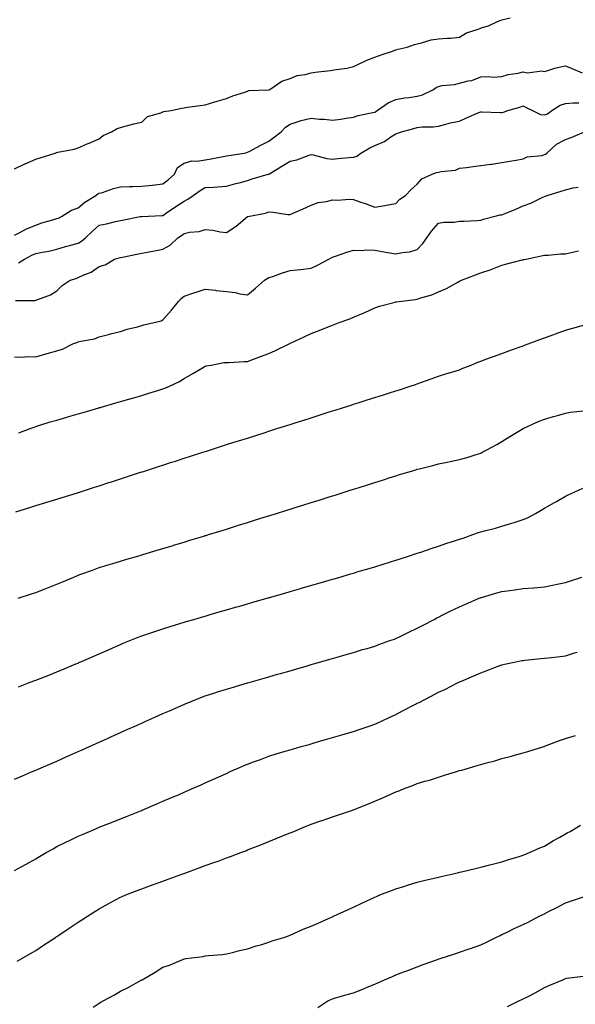
# Model space of a CAD drawing. Units: inches. Extents: x 884003 to 886643, y 7271498 to 7274138.
# Drawn here: x 884610 to 884873, y 7273140 to 7273605 of the extents above; entities that cross this region are included whole.
import ezdxf

# ---------------------------------------------------------------- set-up
doc = ezdxf.new("R2010")
doc.units = ezdxf.units.IN
doc.header["$MEASUREMENT"] = 0
doc.layers.add('Contour_88407271', color=7, linetype='Continuous', true_color=0xaff7a8)

msp = doc.modelspace()

# ---------------------------------------------------------------- linework, layer by layer
at = {"layer": 'Contour_88407271'}
for points in [[(884608.05, 7273534.42, 3308), (884612.93, 7273536.79, 3308), (884613.09, 7273536.88, 3308), (884618.05, 7273538.97, 3308), (884620.22, 7273539.74, 3308), (884627.23, 7273541.92, 3308), (884627.8, 7273542.17, 3308), (884628.05, 7273542.26, 3308), (884628.52, 7273542.39, 3308), (884636.2, 7273543.77, 3308), (884638.05, 7273544.38, 3308), (884642.35, 7273546.23, 3308), (884643.33, 7273546.64, 3308), (884648.05, 7273548.66, 3308), (884649.82, 7273550.15, 3308), (884653.79, 7273551.92, 3308), (884656.54, 7273553.43, 3308), (884658.05, 7273554.04, 3308), (884660.88, 7273554.75, 3308), (884664.28, 7273555.69, 3308), (884668.05, 7273556.57, 3308), (884670.82, 7273559.15, 3308), (884677.08, 7273560.94, 3308), (884678.05, 7273561.4, 3308), (884678.51, 7273561.46, 3308), (884682.01, 7273561.92, 3308), (884686.89, 7273563.08, 3308), (884688.05, 7273563.33, 3308), (884689.72, 7273563.59, 3308), (884695.68, 7273564.28, 3308), (884698.05, 7273564.7, 3308), (884702.02, 7273565.88, 3308), (884703.6, 7273566.37, 3308), (884708.05, 7273567.66, 3308), (884711.02, 7273568.95, 3308), (884716.76, 7273570.62, 3308), (884718.05, 7273571.09, 3308), (884718.56, 7273571.41, 3308), (884727.85, 7273571.72, 3308), (884728.05, 7273571.78, 3308), (884728.15, 7273571.82, 3308), (884728.53, 7273571.92, 3308), (884734.16, 7273575.81, 3308), (884738.05, 7273577.17, 3308), (884741.4, 7273578.57, 3308), (884745.18, 7273579.05, 3308), (884748.05, 7273579.84, 3308), (884749.9, 7273580.07, 3308), (884757.07, 7273580.94, 3308), (884758.05, 7273581.07, 3308), (884758.76, 7273581.21, 3308), (884764.82, 7273581.92, 3308), (884767.42, 7273582.55, 3308), (884768.05, 7273582.71, 3308), (884769.48, 7273583.35, 3308), (884774.26, 7273585.71, 3308), (884778.05, 7273587.13, 3308), (884781.5, 7273588.46, 3308), (884785.96, 7273589.83, 3308), (884788.05, 7273590.55, 3308), (884789.01, 7273590.96, 3308), (884793.27, 7273591.92, 3308), (884796.81, 7273593.16, 3308), (884798.05, 7273593.51, 3308), (884800.07, 7273593.94, 3308), (884804.7, 7273595.27, 3308), (884808.05, 7273595.86, 3308), (884812.32, 7273596.19, 3308), (884813.8, 7273596.17, 3308), (884818.05, 7273596.58, 3308), (884821.3, 7273598.67, 3308), (884826.3, 7273600.17, 3308), (884828.05, 7273600.9, 3308), (884828.77, 7273601.21, 3308), (884831.63, 7273601.92, 3308), (884836.01, 7273603.96, 3308), (884838.05, 7273604.72, 3308), (884841.91, 7273605.78, 3308)], [(884608.05, 7273503.19, 3307), (884610.57, 7273504.44, 3307), (884613.78, 7273506.2, 3307), (884618.05, 7273507.93, 3307), (884620.95, 7273509.02, 3307), (884626.66, 7273510.52, 3307), (884628.05, 7273510.97, 3307), (884628.73, 7273511.24, 3307), (884630.16, 7273511.92, 3307), (884634.99, 7273514.98, 3307), (884638.05, 7273516.12, 3307), (884641.24, 7273518.73, 3307), (884646.45, 7273521.92, 3307), (884647.34, 7273522.62, 3307), (884648.05, 7273522.97, 3307), (884649.52, 7273523.39, 3307), (884654.7, 7273525.27, 3307), (884658.05, 7273526.05, 3307), (884662.25, 7273526.12, 3307), (884663.81, 7273526.16, 3307), (884668.05, 7273526.23, 3307), (884672.93, 7273526.79, 3307), (884673.15, 7273526.81, 3307), (884678.05, 7273527.43, 3307), (884680.62, 7273529.35, 3307), (884683.53, 7273531.92, 3307), (884684.89, 7273535.08, 3307), (884688.05, 7273537.12, 3307), (884691.71, 7273538.26, 3307), (884694.26, 7273538.13, 3307), (884698.05, 7273538.8, 3307), (884700.79, 7273539.18, 3307), (884706.44, 7273540.32, 3307), (884708.05, 7273540.56, 3307), (884709.19, 7273540.78, 3307), (884716.38, 7273541.92, 3307), (884717.74, 7273542.23, 3307), (884718.05, 7273542.29, 3307), (884718.84, 7273542.71, 3307), (884724.34, 7273545.63, 3307), (884728.05, 7273547.54, 3307), (884730.54, 7273549.43, 3307), (884733.85, 7273551.92, 3307), (884735.9, 7273554.07, 3307), (884738.05, 7273555.54, 3307), (884742.84, 7273557.13, 3307), (884743.34, 7273557.21, 3307), (884748.05, 7273558.41, 3307), (884751.98, 7273557.98, 3307), (884754.1, 7273557.96, 3307), (884758.05, 7273557.44, 3307), (884762.01, 7273557.96, 3307), (884764.54, 7273558.41, 3307), (884768.05, 7273558.91, 3307), (884770.26, 7273559.71, 3307), (884777.12, 7273560.98, 3307), (884778.05, 7273561.25, 3307), (884778.46, 7273561.51, 3307), (884779.15, 7273561.92, 3307), (884784.37, 7273565.6, 3307), (884788.05, 7273567.15, 3307), (884792, 7273567.96, 3307), (884794.22, 7273568.09, 3307), (884798.05, 7273568.7, 3307), (884800.57, 7273569.4, 3307), (884805.72, 7273571.92, 3307), (884807.05, 7273572.92, 3307), (884808.05, 7273573.38, 3307), (884809.87, 7273573.74, 3307), (884815.71, 7273574.25, 3307), (884818.05, 7273574.86, 3307), (884822.07, 7273575.94, 3307), (884823.77, 7273576.2, 3307), (884828.05, 7273577.81, 3307), (884831.87, 7273578.1, 3307), (884833.9, 7273577.77, 3307), (884838.05, 7273577.98, 3307), (884840.99, 7273578.97, 3307), (884845.73, 7273579.6, 3307), (884848.05, 7273580.17, 3307), (884850.15, 7273579.82, 3307), (884856.88, 7273580.76, 3307), (884858.05, 7273580.33, 3307), (884859.2, 7273580.77, 3307), (884862.94, 7273581.92, 3307), (884867.1, 7273582.88, 3307), (884868.05, 7273583.06, 3307), (884868.83, 7273582.7, 3307), (884870.64, 7273581.92, 3307), (884875.89, 7273579.76, 3307)], [(884609.9, 7273490.07, 3306), (884612.69, 7273491.92, 3306), (884616.2, 7273493.77, 3306), (884618.05, 7273494.49, 3306), (884621.32, 7273495.19, 3306), (884624.29, 7273495.68, 3306), (884628.05, 7273496.61, 3306), (884632.16, 7273497.81, 3306), (884634.63, 7273498.5, 3306), (884638.05, 7273499.48, 3306), (884639.65, 7273500.32, 3306), (884641.48, 7273501.92, 3306), (884644.85, 7273505.12, 3306), (884648.05, 7273507.83, 3306), (884651.43, 7273508.54, 3306), (884655.75, 7273509.62, 3306), (884658.05, 7273510.13, 3306), (884659.55, 7273510.43, 3306), (884667.37, 7273511.92, 3306), (884667.95, 7273512.02, 3306), (884668.05, 7273512.03, 3306), (884668.17, 7273512.04, 3306), (884677.54, 7273512.43, 3306), (884678.05, 7273512.46, 3306), (884679.78, 7273513.65, 3306), (884683.63, 7273516.34, 3306), (884688.05, 7273519.21, 3306), (884689.87, 7273520.09, 3306), (884692.36, 7273521.92, 3306), (884695.67, 7273524.3, 3306), (884698.05, 7273525.66, 3306), (884702.04, 7273525.9, 3306), (884704.02, 7273525.94, 3306), (884708.05, 7273526.23, 3306), (884712.44, 7273527.54, 3306), (884714.07, 7273527.94, 3306), (884718.05, 7273529.04, 3306), (884720.23, 7273529.74, 3306), (884727.7, 7273531.92, 3306), (884727.97, 7273532, 3306), (884728.05, 7273532.02, 3306), (884728.3, 7273532.17, 3306), (884734.25, 7273535.72, 3306), (884738.05, 7273538.03, 3306), (884741.3, 7273538.67, 3306), (884747.05, 7273540.91, 3306), (884748.05, 7273541.19, 3306), (884748.89, 7273541.08, 3306), (884755.48, 7273539.35, 3306), (884758.05, 7273539.11, 3306), (884760.67, 7273539.3, 3306), (884765.98, 7273539.85, 3306), (884768.05, 7273540.01, 3306), (884769.51, 7273540.46, 3306), (884771.48, 7273541.92, 3306), (884775.63, 7273544.34, 3306), (884778.05, 7273545.42, 3306), (884782.59, 7273547.39, 3306), (884785.65, 7273549.52, 3306), (884788.05, 7273551.03, 3306), (884788.68, 7273551.3, 3306), (884790.6, 7273551.92, 3306), (884796.47, 7273553.49, 3306), (884798.05, 7273554.03, 3306), (884800.4, 7273554.27, 3306), (884805.63, 7273554.34, 3306), (884808.05, 7273554.65, 3306), (884811.62, 7273555.48, 3306), (884813.83, 7273556.14, 3306), (884818.05, 7273556.99, 3306), (884821.37, 7273558.6, 3306), (884827.18, 7273561.05, 3306), (884828.05, 7273561.44, 3306), (884828.53, 7273561.44, 3306), (884837.25, 7273561.13, 3306), (884838.05, 7273561.12, 3306), (884838.74, 7273561.23, 3306), (884840.79, 7273561.92, 3306), (884846.43, 7273563.54, 3306), (884848.05, 7273564.12, 3306), (884849.53, 7273563.39, 3306), (884852.39, 7273561.92, 3306), (884856.28, 7273560.15, 3306), (884858.05, 7273559.96, 3306), (884859.5, 7273560.47, 3306), (884861.52, 7273561.92, 3306), (884865.47, 7273564.5, 3306), (884868.05, 7273565.35, 3306), (884871.69, 7273565.56, 3306), (884874.31, 7273565.66, 3306)], [(884608.51, 7273472.39, 3305), (884617.64, 7273472.33, 3305), (884618.05, 7273472.46, 3305), (884619.01, 7273472.89, 3305), (884624.96, 7273475.02, 3305), (884628.05, 7273476.86, 3305), (884630.59, 7273479.38, 3305), (884634.34, 7273481.92, 3305), (884637.16, 7273482.81, 3305), (884638.05, 7273483.2, 3305), (884640.48, 7273484.35, 3305), (884644.22, 7273485.76, 3305), (884648.05, 7273488.38, 3305), (884650.78, 7273489.19, 3305), (884655.29, 7273491.92, 3305), (884657.44, 7273492.54, 3305), (884658.05, 7273492.68, 3305), (884659.01, 7273492.88, 3305), (884665.73, 7273494.24, 3305), (884668.05, 7273494.72, 3305), (884671.51, 7273495.38, 3305), (884674.12, 7273495.85, 3305), (884678.05, 7273496.6, 3305), (884681.43, 7273498.53, 3305), (884685.03, 7273501.92, 3305), (884686.88, 7273503.09, 3305), (884688.05, 7273503.95, 3305), (884690.69, 7273504.57, 3305), (884695.12, 7273504.85, 3305), (884698.05, 7273505.91, 3305), (884701.61, 7273505.47, 3305), (884705.16, 7273504.81, 3305), (884708.05, 7273504.41, 3305), (884712.58, 7273507.39, 3305), (884718.01, 7273511.92, 3305), (884718.04, 7273511.93, 3305), (884718.05, 7273511.94, 3305), (884718.08, 7273511.95, 3305), (884726.48, 7273513.49, 3305), (884728.05, 7273514.16, 3305), (884730.17, 7273514.05, 3305), (884736.98, 7273512.99, 3305), (884738.05, 7273512.92, 3305), (884739.84, 7273513.71, 3305), (884744.32, 7273515.65, 3305), (884748.05, 7273517.35, 3305), (884751.39, 7273518.58, 3305), (884755.18, 7273519.05, 3305), (884758.05, 7273519.79, 3305), (884760.32, 7273519.65, 3305), (884766.25, 7273520.12, 3305), (884768.05, 7273519.99, 3305), (884771.05, 7273518.92, 3305), (884774.05, 7273517.93, 3305), (884778.05, 7273516.42, 3305), (884782.82, 7273517.14, 3305), (884783.42, 7273517.29, 3305), (884788.05, 7273518.12, 3305), (884789.82, 7273520.14, 3305), (884792.55, 7273521.92, 3305), (884795.17, 7273524.8, 3305), (884798.05, 7273527.31, 3305), (884800.24, 7273529.73, 3305), (884805.14, 7273531.92, 3305), (884807.21, 7273532.76, 3305), (884808.05, 7273532.85, 3305), (884809.33, 7273533.2, 3305), (884816.12, 7273533.85, 3305), (884818.05, 7273534.72, 3305), (884821.26, 7273535.12, 3305), (884824.44, 7273535.53, 3305), (884828.05, 7273535.99, 3305), (884832.81, 7273536.68, 3305), (884833.23, 7273536.73, 3305), (884838.05, 7273537.45, 3305), (884841.84, 7273538.13, 3305), (884844.68, 7273538.55, 3305), (884848.05, 7273539.13, 3305), (884849.87, 7273540.1, 3305), (884856.96, 7273540.84, 3305), (884858.05, 7273541.16, 3305), (884858.56, 7273541.41, 3305), (884859.28, 7273541.92, 3305), (884863.84, 7273546.13, 3305), (884868.05, 7273548.32, 3305), (884870.72, 7273549.25, 3305), (884877.01, 7273551.92, 3305)], [(884608.05, 7273445.72, 3304), (884611.8, 7273445.67, 3304), (884614.09, 7273445.88, 3304), (884618.05, 7273445.84, 3304), (884622.83, 7273447.14, 3304), (884623.47, 7273447.34, 3304), (884628.05, 7273448.67, 3304), (884630.63, 7273449.34, 3304), (884635.63, 7273451.92, 3304), (884637.41, 7273452.56, 3304), (884638.05, 7273452.81, 3304), (884639.3, 7273453.18, 3304), (884645.77, 7273454.2, 3304), (884648.05, 7273455.18, 3304), (884652.43, 7273456.3, 3304), (884653.41, 7273456.56, 3304), (884658.05, 7273457.72, 3304), (884661.19, 7273458.79, 3304), (884666.12, 7273460, 3304), (884668.05, 7273460.56, 3304), (884669.07, 7273460.9, 3304), (884673.99, 7273461.92, 3304), (884677.17, 7273462.8, 3304), (884678.05, 7273463.29, 3304), (884682.13, 7273467.84, 3304), (884685.43, 7273471.92, 3304), (884686.65, 7273473.32, 3304), (884688.05, 7273474.43, 3304), (884691.79, 7273475.66, 3304), (884693.69, 7273476.29, 3304), (884698.05, 7273477.71, 3304), (884702.81, 7273477.16, 3304), (884703.24, 7273477.11, 3304), (884708.05, 7273476.58, 3304), (884712.19, 7273476.06, 3304), (884714.41, 7273475.55, 3304), (884718.05, 7273475.02, 3304), (884721.74, 7273478.23, 3304), (884725.97, 7273481.92, 3304), (884727.19, 7273482.78, 3304), (884728.05, 7273483.16, 3304), (884729.89, 7273483.76, 3304), (884734.5, 7273485.47, 3304), (884738.05, 7273486.47, 3304), (884742.96, 7273487.01, 3304), (884743.19, 7273487.06, 3304), (884748.05, 7273487.67, 3304), (884750.96, 7273489.01, 3304), (884756.37, 7273491.92, 3304), (884757.45, 7273492.53, 3304), (884758.05, 7273492.87, 3304), (884759.44, 7273493.31, 3304), (884764.83, 7273495.14, 3304), (884768.05, 7273496.1, 3304), (884772.09, 7273495.95, 3304), (884773.77, 7273496.21, 3304), (884778.05, 7273496.1, 3304), (884781.6, 7273495.46, 3304), (884785.12, 7273494.85, 3304), (884788.05, 7273494.33, 3304), (884791.15, 7273495.03, 3304), (884794.64, 7273495.33, 3304), (884798.05, 7273496.42, 3304), (884800.76, 7273499.21, 3304), (884802.62, 7273501.92, 3304), (884804.83, 7273505.14, 3304), (884808.05, 7273508.8, 3304), (884810.59, 7273509.37, 3304), (884815.48, 7273509.34, 3304), (884818.05, 7273509.74, 3304), (884820.12, 7273509.85, 3304), (884826.3, 7273510.17, 3304), (884828.05, 7273510.27, 3304), (884829.3, 7273510.67, 3304), (884834.25, 7273511.92, 3304), (884837.27, 7273512.7, 3304), (884838.05, 7273512.82, 3304), (884839.61, 7273513.47, 3304), (884844.56, 7273515.42, 3304), (884848.05, 7273517.07, 3304), (884851.62, 7273518.35, 3304), (884857.29, 7273521.16, 3304), (884858.05, 7273521.5, 3304), (884858.42, 7273521.56, 3304), (884859.32, 7273521.92, 3304), (884866.05, 7273523.91, 3304), (884868.05, 7273524.59, 3304), (884871.65, 7273525.52, 3304), (884874.07, 7273525.9, 3304)], [(884610.09, 7273409.88, 3303), (884615.43, 7273411.92, 3303), (884617.33, 7273412.64, 3303), (884618.05, 7273412.94, 3303), (884619.48, 7273413.36, 3303), (884624.92, 7273415.05, 3303), (884628.05, 7273415.92, 3303), (884632.69, 7273417.28, 3303), (884633.7, 7273417.57, 3303), (884638.05, 7273418.82, 3303), (884640.44, 7273419.53, 3303), (884647.86, 7273421.72, 3303), (884648.05, 7273421.78, 3303), (884648.15, 7273421.81, 3303), (884648.51, 7273421.92, 3303), (884655.91, 7273424.06, 3303), (884658.05, 7273424.67, 3303), (884661.92, 7273425.8, 3303), (884663.67, 7273426.3, 3303), (884668.05, 7273427.56, 3303), (884671.4, 7273428.57, 3303), (884676.2, 7273430.07, 3303), (884678.05, 7273430.64, 3303), (884678.99, 7273430.97, 3303), (884681.15, 7273431.92, 3303), (884685.83, 7273434.15, 3303), (884688.05, 7273435.55, 3303), (884692.12, 7273437.85, 3303), (884696.7, 7273440.57, 3303), (884698.05, 7273441.36, 3303), (884698.48, 7273441.49, 3303), (884700.77, 7273441.92, 3303), (884706.84, 7273443.13, 3303), (884708.05, 7273443.16, 3303), (884709.3, 7273443.17, 3303), (884716.34, 7273443.63, 3303), (884718.05, 7273443.65, 3303), (884720.82, 7273444.69, 3303), (884724.07, 7273445.9, 3303), (884728.05, 7273447.42, 3303), (884731.15, 7273448.82, 3303), (884737.57, 7273451.92, 3303), (884737.89, 7273452.08, 3303), (884738.05, 7273452.16, 3303), (884738.51, 7273452.39, 3303), (884744.7, 7273455.27, 3303), (884748.05, 7273456.84, 3303), (884751.79, 7273458.18, 3303), (884756.06, 7273459.93, 3303), (884758.05, 7273460.7, 3303), (884758.95, 7273461.01, 3303), (884761.25, 7273461.92, 3303), (884766.23, 7273463.74, 3303), (884768.05, 7273464.46, 3303), (884772.49, 7273466.36, 3303), (884773.28, 7273466.69, 3303), (884778.05, 7273468.83, 3303), (884780.32, 7273469.65, 3303), (884787.68, 7273471.55, 3303), (884788.05, 7273471.67, 3303), (884788.26, 7273471.71, 3303), (884789.52, 7273471.92, 3303), (884797.09, 7273472.89, 3303), (884798.05, 7273472.99, 3303), (884799.7, 7273473.57, 3303), (884804.92, 7273475.05, 3303), (884808.05, 7273476.38, 3303), (884811.91, 7273478.06, 3303), (884817.17, 7273481.04, 3303), (884818.05, 7273481.5, 3303), (884818.36, 7273481.62, 3303), (884819.03, 7273481.92, 3303), (884825.49, 7273484.48, 3303), (884828.05, 7273485.44, 3303), (884832.93, 7273487.04, 3303), (884833.34, 7273487.21, 3303), (884838.05, 7273488.99, 3303), (884840.33, 7273489.63, 3303), (884847.62, 7273491.49, 3303), (884848.05, 7273491.61, 3303), (884848.3, 7273491.67, 3303), (884849.43, 7273491.92, 3303), (884856.58, 7273493.38, 3303), (884858.05, 7273493.68, 3303), (884859.85, 7273493.73, 3303), (884865.63, 7273494.34, 3303), (884868.05, 7273494.39, 3303), (884871.32, 7273495.18, 3303), (884874.19, 7273495.79, 3303)], [(884608.74, 7273372.6, 3302), (884615.22, 7273374.74, 3302), (884618.05, 7273375.71, 3302), (884622.88, 7273377.09, 3302), (884623.36, 7273377.23, 3302), (884628.05, 7273378.61, 3302), (884630.59, 7273379.38, 3302), (884637.76, 7273381.64, 3302), (884638.05, 7273381.72, 3302), (884638.2, 7273381.77, 3302), (884638.65, 7273381.92, 3302), (884645.74, 7273384.23, 3302), (884648.05, 7273384.99, 3302), (884652.61, 7273386.47, 3302), (884653.28, 7273386.7, 3302), (884658.05, 7273388.25, 3302), (884660.83, 7273389.14, 3302), (884667.45, 7273391.31, 3302), (884668.05, 7273391.51, 3302), (884668.36, 7273391.61, 3302), (884669.31, 7273391.92, 3302), (884675.94, 7273394.03, 3302), (884678.05, 7273394.72, 3302), (884682.17, 7273396.03, 3302), (884683.51, 7273396.46, 3302), (884688.05, 7273397.94, 3302), (884691.07, 7273398.89, 3302), (884696.9, 7273400.77, 3302), (884698.05, 7273401.14, 3302), (884698.65, 7273401.32, 3302), (884700.51, 7273401.92, 3302), (884706.24, 7273403.73, 3302), (884708.05, 7273404.36, 3302), (884711.59, 7273405.46, 3302), (884713.81, 7273406.16, 3302), (884718.05, 7273407.43, 3302), (884721.45, 7273408.51, 3302), (884726.24, 7273410.1, 3302), (884728.05, 7273410.7, 3302), (884728.98, 7273410.99, 3302), (884731.9, 7273411.92, 3302), (884736.57, 7273413.39, 3302), (884738.05, 7273413.88, 3302), (884740.92, 7273414.79, 3302), (884744.15, 7273415.82, 3302), (884748.05, 7273417.06, 3302), (884751.74, 7273418.23, 3302), (884755.59, 7273419.46, 3302), (884758.05, 7273420.24, 3302), (884759.32, 7273420.65, 3302), (884763.34, 7273421.92, 3302), (884766.92, 7273423.05, 3302), (884768.05, 7273423.41, 3302), (884770.24, 7273424.11, 3302), (884774.5, 7273425.46, 3302), (884778.05, 7273426.6, 3302), (884782.08, 7273427.89, 3302), (884784.91, 7273428.79, 3302), (884788.05, 7273429.77, 3302), (884789.68, 7273430.29, 3302), (884794.79, 7273431.92, 3302), (884797.24, 7273432.72, 3302), (884798.05, 7273433.01, 3302), (884799.78, 7273433.65, 3302), (884804.64, 7273435.33, 3302), (884808.05, 7273436.66, 3302), (884812.01, 7273437.96, 3302), (884814.88, 7273438.75, 3302), (884818.05, 7273439.7, 3302), (884819.61, 7273440.37, 3302), (884823.46, 7273441.92, 3302), (884826.68, 7273443.29, 3302), (884828.05, 7273443.74, 3302), (884830.93, 7273444.8, 3302), (884834.01, 7273445.96, 3302), (884838.05, 7273447.42, 3302), (884841.33, 7273448.64, 3302), (884846.67, 7273450.54, 3302), (884848.05, 7273451.04, 3302), (884848.69, 7273451.28, 3302), (884850.46, 7273451.92, 3302), (884855.96, 7273454.01, 3302), (884858.05, 7273454.76, 3302), (884862.51, 7273456.37, 3302), (884863.3, 7273456.67, 3302), (884868.05, 7273458.38, 3302), (884870.89, 7273459.08, 3302), (884877.09, 7273460.96, 3302)], [(884609.8, 7273331.92, 3301), (884616.03, 7273333.94, 3301), (884618.05, 7273334.65, 3301), (884622.5, 7273336.37, 3301), (884623.3, 7273336.67, 3301), (884628.05, 7273338.57, 3301), (884630.44, 7273339.54, 3301), (884636.01, 7273341.92, 3301), (884637.44, 7273342.53, 3301), (884638.05, 7273342.78, 3301), (884639.38, 7273343.25, 3301), (884644.77, 7273345.2, 3301), (884648.05, 7273346.33, 3301), (884652.31, 7273347.66, 3301), (884654.41, 7273348.29, 3301), (884658.05, 7273349.39, 3301), (884660.01, 7273349.96, 3301), (884666.72, 7273351.92, 3301), (884667.74, 7273352.22, 3301), (884668.05, 7273352.32, 3301), (884668.62, 7273352.5, 3301), (884675.43, 7273354.55, 3301), (884678.05, 7273355.34, 3301), (884682.98, 7273356.85, 3301), (884683.09, 7273356.88, 3301), (884688.05, 7273358.39, 3301), (884690.75, 7273359.22, 3301), (884697.39, 7273361.26, 3301), (884698.05, 7273361.46, 3301), (884698.4, 7273361.57, 3301), (884699.56, 7273361.92, 3301), (884706.05, 7273363.92, 3301), (884708.05, 7273364.55, 3301), (884711.86, 7273365.74, 3301), (884713.67, 7273366.3, 3301), (884718.05, 7273367.66, 3301), (884721.3, 7273368.68, 3301), (884726.39, 7273370.26, 3301), (884728.05, 7273370.78, 3301), (884728.92, 7273371.05, 3301), (884731.68, 7273371.92, 3301), (884736.53, 7273373.43, 3301), (884738.05, 7273373.91, 3301), (884740.94, 7273374.81, 3301), (884744.16, 7273375.81, 3301), (884748.05, 7273377.03, 3301), (884751.77, 7273378.2, 3301), (884755.5, 7273379.37, 3301), (884758.05, 7273380.17, 3301), (884759.38, 7273380.59, 3301), (884763.56, 7273381.92, 3301), (884766.97, 7273383, 3301), (884768.05, 7273383.35, 3301), (884770.15, 7273384.02, 3301), (884774.55, 7273385.42, 3301), (884778.05, 7273386.52, 3301), (884782.15, 7273387.82, 3301), (884784.79, 7273388.66, 3301), (884788.05, 7273389.7, 3301), (884789.76, 7273390.21, 3301), (884795.37, 7273391.92, 3301), (884797.42, 7273392.55, 3301), (884798.05, 7273392.74, 3301), (884799.15, 7273393.01, 3301), (884805.4, 7273394.57, 3301), (884808.05, 7273395.25, 3301), (884812.23, 7273396.1, 3301), (884813.6, 7273396.37, 3301), (884818.05, 7273397.3, 3301), (884821.63, 7273398.34, 3301), (884825.85, 7273399.71, 3301), (884828.05, 7273400.4, 3301), (884829.06, 7273400.91, 3301), (884830.97, 7273401.92, 3301), (884835.55, 7273404.42, 3301), (884838.05, 7273405.86, 3301), (884841.77, 7273408.21, 3301), (884848.01, 7273411.92, 3301), (884848.09, 7273411.96, 3301), (884854.86, 7273415.11, 3301), (884858.05, 7273416.43, 3301), (884862.3, 7273417.67, 3301), (884864.3, 7273418.17, 3301), (884868.05, 7273419.2, 3301), (884870.36, 7273419.61, 3301), (884876.41, 7273420.29, 3301)], [(884609.9, 7273290.07, 3300), (884614.7, 7273291.92, 3300), (884617.12, 7273292.86, 3300), (884618.05, 7273293.21, 3300), (884620.18, 7273294.05, 3300), (884624.29, 7273295.68, 3300), (884628.05, 7273297.14, 3300), (884631.41, 7273298.55, 3300), (884637.04, 7273300.91, 3300), (884638.05, 7273301.33, 3300), (884638.46, 7273301.52, 3300), (884639.37, 7273301.92, 3300), (884645.41, 7273304.56, 3300), (884648.05, 7273305.73, 3300), (884652.36, 7273307.61, 3300), (884654.81, 7273308.68, 3300), (884658.05, 7273310.1, 3300), (884659.33, 7273310.64, 3300), (884662.52, 7273311.92, 3300), (884666.47, 7273313.5, 3300), (884668.05, 7273314.1, 3300), (884671.36, 7273315.23, 3300), (884673.85, 7273316.12, 3300), (884678.05, 7273317.5, 3300), (884681.42, 7273318.55, 3300), (884686.1, 7273319.98, 3300), (884688.05, 7273320.57, 3300), (884689.09, 7273320.88, 3300), (884692.6, 7273321.92, 3300), (884696.81, 7273323.16, 3300), (884698.05, 7273323.51, 3300), (884700.29, 7273324.17, 3300), (884704.57, 7273325.41, 3300), (884708.05, 7273326.41, 3300), (884712.33, 7273327.64, 3300), (884714.36, 7273328.23, 3300), (884718.05, 7273329.29, 3300), (884720.09, 7273329.88, 3300), (884727.13, 7273331.92, 3300), (884727.84, 7273332.13, 3300), (884728.05, 7273332.18, 3300), (884728.42, 7273332.29, 3300), (884735.61, 7273334.36, 3300), (884738.05, 7273335.06, 3300), (884742.48, 7273336.35, 3300), (884743.36, 7273336.61, 3300), (884751.12, 7273338.85, 3300), (884756.56, 7273340.44, 3300), (884758.05, 7273340.87, 3300), (884758.87, 7273341.1, 3300), (884761.68, 7273341.92, 3300), (884766.59, 7273343.38, 3300), (884768.05, 7273343.8, 3300), (884770.74, 7273344.61, 3300), (884774.31, 7273345.66, 3300), (884778.05, 7273346.78, 3300), (884781.97, 7273347.99, 3300), (884785, 7273348.87, 3300), (884788.05, 7273349.79, 3300), (884789.62, 7273350.36, 3300), (884794.41, 7273351.92, 3300), (884797.11, 7273352.86, 3300), (884798.05, 7273353.13, 3300), (884799.83, 7273353.7, 3300), (884804.62, 7273355.35, 3300), (884808.05, 7273356.39, 3300), (884812.11, 7273357.86, 3300), (884814.78, 7273358.65, 3300), (884818.05, 7273359.72, 3300), (884819.67, 7273360.3, 3300), (884824.32, 7273361.92, 3300), (884827.05, 7273362.92, 3300), (884828.05, 7273363.22, 3300), (884829.84, 7273363.72, 3300), (884834.95, 7273365.02, 3300), (884838.05, 7273365.91, 3300), (884842.68, 7273367.29, 3300), (884843.82, 7273367.69, 3300), (884848.05, 7273369.05, 3300), (884850.06, 7273369.91, 3300), (884853.85, 7273371.92, 3300), (884856.53, 7273373.44, 3300), (884858.05, 7273374.37, 3300), (884862.86, 7273377.12, 3300), (884863.72, 7273377.59, 3300), (884868.05, 7273380.01, 3300), (884869.35, 7273380.61, 3300), (884872.18, 7273381.92, 3300), (884876.2, 7273383.78, 3300)], [(884608.05, 7273246.55, 3299), (884611.79, 7273248.18, 3299), (884616.11, 7273249.99, 3299), (884618.05, 7273250.81, 3299), (884618.82, 7273251.15, 3299), (884620.65, 7273251.92, 3299), (884625.81, 7273254.16, 3299), (884628.05, 7273255.11, 3299), (884632.77, 7273257.2, 3299), (884633.78, 7273257.64, 3299), (884638.05, 7273259.53, 3299), (884639.71, 7273260.27, 3299), (884643.4, 7273261.92, 3299), (884646.61, 7273263.37, 3299), (884648.05, 7273264.01, 3299), (884651.86, 7273265.73, 3299), (884653.5, 7273266.47, 3299), (884658.05, 7273268.52, 3299), (884660.39, 7273269.59, 3299), (884665.6, 7273271.92, 3299), (884667.29, 7273272.68, 3299), (884668.05, 7273273.01, 3299), (884670.03, 7273273.9, 3299), (884674.21, 7273275.77, 3299), (884678.05, 7273277.47, 3299), (884681.14, 7273278.83, 3299), (884687.89, 7273281.76, 3299), (884688.05, 7273281.83, 3299), (884688.11, 7273281.86, 3299), (884688.26, 7273281.92, 3299), (884695.24, 7273284.72, 3299), (884698.05, 7273285.79, 3299), (884702.64, 7273287.33, 3299), (884703.82, 7273287.69, 3299), (884708.05, 7273289.05, 3299), (884710.27, 7273289.69, 3299), (884717.95, 7273291.92, 3299), (884718.03, 7273291.94, 3299), (884718.05, 7273291.95, 3299), (884718.09, 7273291.96, 3299), (884725.79, 7273294.19, 3299), (884728.05, 7273294.83, 3299), (884732.14, 7273296.01, 3299), (884733.55, 7273296.42, 3299), (884738.05, 7273297.72, 3299), (884741.31, 7273298.66, 3299), (884746.2, 7273300.07, 3299), (884748.05, 7273300.6, 3299), (884749.07, 7273300.9, 3299), (884752.59, 7273301.92, 3299), (884756.83, 7273303.14, 3299), (884758.05, 7273303.49, 3299), (884760.26, 7273304.14, 3299), (884764.59, 7273305.38, 3299), (884768.05, 7273306.37, 3299), (884772.32, 7273307.65, 3299), (884774.38, 7273308.26, 3299), (884778.05, 7273309.34, 3299), (884779.93, 7273310.05, 3299), (884785.2, 7273311.92, 3299), (884787.3, 7273312.67, 3299), (884788.05, 7273312.93, 3299), (884790, 7273313.86, 3299), (884794.11, 7273315.87, 3299), (884798.05, 7273317.71, 3299), (884800.8, 7273319.17, 3299), (884806.03, 7273321.92, 3299), (884807.35, 7273322.61, 3299), (884808.05, 7273322.96, 3299), (884810.13, 7273324, 3299), (884814, 7273325.97, 3299), (884818.05, 7273327.92, 3299), (884820.82, 7273329.16, 3299), (884827.33, 7273331.92, 3299), (884827.84, 7273332.13, 3299), (884828.05, 7273332.21, 3299), (884828.45, 7273332.32, 3299), (884835.57, 7273334.4, 3299), (884838.05, 7273335.1, 3299), (884841.72, 7273335.59, 3299), (884844.07, 7273335.9, 3299), (884848.05, 7273336.42, 3299), (884852.99, 7273336.86, 3299), (884853.1, 7273336.87, 3299), (884858.05, 7273337.32, 3299), (884861.96, 7273338.01, 3299), (884864.88, 7273338.75, 3299), (884868.05, 7273339.38, 3299), (884869.98, 7273340, 3299), (884875.75, 7273341.92, 3299)], [(884608.05, 7273203.47, 3298), (884611.53, 7273205.4, 3298), (884613.48, 7273206.48, 3298), (884618.05, 7273208.99, 3298), (884619.87, 7273210.1, 3298), (884623.01, 7273211.92, 3298), (884626.22, 7273213.75, 3298), (884628.05, 7273214.71, 3298), (884632.84, 7273217.13, 3298), (884633.63, 7273217.51, 3298), (884638.05, 7273219.63, 3298), (884639.63, 7273220.34, 3298), (884643.39, 7273221.92, 3298), (884646.66, 7273223.31, 3298), (884648.05, 7273223.88, 3298), (884651.31, 7273225.17, 3298), (884653.8, 7273226.17, 3298), (884658.05, 7273227.86, 3298), (884660.96, 7273229.01, 3298), (884667.93, 7273231.79, 3298), (884668.05, 7273231.84, 3298), (884668.1, 7273231.87, 3298), (884668.24, 7273231.92, 3298), (884675.13, 7273234.84, 3298), (884678.05, 7273236.09, 3298), (884682.14, 7273237.83, 3298), (884685.35, 7273239.21, 3298), (884688.05, 7273240.38, 3298), (884689.13, 7273240.84, 3298), (884691.59, 7273241.92, 3298), (884696.06, 7273243.91, 3298), (884698.05, 7273244.8, 3298), (884702.96, 7273247.01, 3298), (884703.29, 7273247.16, 3298), (884708.05, 7273249.29, 3298), (884709.86, 7273250.1, 3298), (884713.93, 7273251.92, 3298), (884716.8, 7273253.17, 3298), (884718.05, 7273253.68, 3298), (884720.82, 7273254.68, 3298), (884724.07, 7273255.9, 3298), (884728.05, 7273257.32, 3298), (884731.54, 7273258.43, 3298), (884735.81, 7273259.68, 3298), (884738.05, 7273260.37, 3298), (884739.25, 7273260.72, 3298), (884743.38, 7273261.92, 3298), (884747, 7273262.97, 3298), (884748.05, 7273263.28, 3298), (884749.95, 7273263.82, 3298), (884754.77, 7273265.2, 3298), (884758.05, 7273266.15, 3298), (884762.52, 7273267.46, 3298), (884764.02, 7273267.9, 3298), (884768.05, 7273269.07, 3298), (884770.16, 7273269.81, 3298), (884776.4, 7273271.92, 3298), (884777.63, 7273272.34, 3298), (884778.05, 7273272.48, 3298), (884779.09, 7273272.96, 3298), (884784.47, 7273275.5, 3298), (884788.05, 7273277.13, 3298), (884791.19, 7273278.79, 3298), (884797.25, 7273281.92, 3298), (884797.78, 7273282.19, 3298), (884798.05, 7273282.33, 3298), (884798.92, 7273282.79, 3298), (884804.36, 7273285.61, 3298), (884808.05, 7273287.57, 3298), (884811.06, 7273288.91, 3298), (884817.03, 7273291.92, 3298), (884817.72, 7273292.25, 3298), (884818.05, 7273292.43, 3298), (884818.95, 7273292.82, 3298), (884824.74, 7273295.23, 3298), (884828.05, 7273296.75, 3298), (884831.9, 7273298.07, 3298), (884835.77, 7273299.64, 3298), (884838.05, 7273300.5, 3298), (884839.18, 7273300.8, 3298), (884844.6, 7273301.92, 3298), (884847.5, 7273302.47, 3298), (884848.05, 7273302.57, 3298), (884848.77, 7273302.63, 3298), (884856.42, 7273303.55, 3298), (884858.05, 7273303.68, 3298), (884859.99, 7273303.86, 3298), (884865.54, 7273304.43, 3298), (884868.05, 7273304.67, 3298), (884872.2, 7273306.07, 3298), (884873.46, 7273306.51, 3298)], [(884609.29, 7273160.68, 3297), (884611.46, 7273161.92, 3297), (884615.62, 7273164.35, 3297), (884618.05, 7273165.75, 3297), (884621.76, 7273168.21, 3297), (884627.35, 7273171.92, 3297), (884627.77, 7273172.2, 3297), (884628.05, 7273172.38, 3297), (884629.45, 7273173.32, 3297), (884633.76, 7273176.21, 3297), (884638.05, 7273179.06, 3297), (884639.77, 7273180.2, 3297), (884642.44, 7273181.92, 3297), (884645.88, 7273184.09, 3297), (884648.05, 7273185.39, 3297), (884652.22, 7273187.75, 3297), (884655.71, 7273189.59, 3297), (884658.05, 7273190.84, 3297), (884658.79, 7273191.18, 3297), (884660.62, 7273191.92, 3297), (884665.93, 7273194.04, 3297), (884668.05, 7273194.86, 3297), (884672.66, 7273196.53, 3297), (884673.23, 7273196.73, 3297), (884678.05, 7273198.48, 3297), (884680.57, 7273199.4, 3297), (884687.54, 7273201.92, 3297), (884687.91, 7273202.06, 3297), (884688.05, 7273202.11, 3297), (884688.34, 7273202.21, 3297), (884695.24, 7273204.73, 3297), (884698.05, 7273205.75, 3297), (884702.58, 7273207.39, 3297), (884704.07, 7273207.94, 3297), (884708.05, 7273209.4, 3297), (884709.9, 7273210.07, 3297), (884714.87, 7273211.92, 3297), (884717.17, 7273212.81, 3297), (884718.05, 7273213.15, 3297), (884720.1, 7273213.97, 3297), (884724.34, 7273215.63, 3297), (884728.05, 7273217.12, 3297), (884731.48, 7273218.49, 3297), (884736.85, 7273220.72, 3297), (884738.05, 7273221.21, 3297), (884738.56, 7273221.41, 3297), (884739.81, 7273221.92, 3297), (884745.64, 7273224.33, 3297), (884748.05, 7273225.26, 3297), (884752.98, 7273226.99, 3297), (884753.19, 7273227.07, 3297), (884758.05, 7273228.73, 3297), (884760.42, 7273229.56, 3297), (884767.47, 7273231.92, 3297), (884767.91, 7273232.07, 3297), (884768.05, 7273232.11, 3297), (884768.37, 7273232.24, 3297), (884775.04, 7273234.93, 3297), (884778.05, 7273236.2, 3297), (884782.11, 7273237.87, 3297), (884785.57, 7273239.44, 3297), (884788.05, 7273240.52, 3297), (884789.1, 7273240.88, 3297), (884791.66, 7273241.92, 3297), (884796.29, 7273243.68, 3297), (884798.05, 7273244.43, 3297), (884801.67, 7273245.53, 3297), (884803.83, 7273246.14, 3297), (884808.05, 7273247.56, 3297), (884811.43, 7273248.54, 3297), (884816.13, 7273250, 3297), (884818.05, 7273250.57, 3297), (884819.11, 7273250.87, 3297), (884822.7, 7273251.92, 3297), (884826.88, 7273253.09, 3297), (884828.05, 7273253.44, 3297), (884830.17, 7273254.04, 3297), (884834.7, 7273255.27, 3297), (884838.05, 7273256.23, 3297), (884842.53, 7273257.44, 3297), (884843.99, 7273257.86, 3297), (884848.05, 7273258.98, 3297), (884850.31, 7273259.65, 3297), (884857.74, 7273261.92, 3297), (884857.98, 7273261.99, 3297), (884858.05, 7273262.01, 3297), (884858.19, 7273262.06, 3297), (884865.2, 7273264.77, 3297), (884868.05, 7273265.69, 3297), (884872.82, 7273267.14, 3297)], [(884645.13, 7273138.99, 3296), (884648.05, 7273140.92, 3296), (884648.7, 7273141.28, 3296), (884649.86, 7273141.92, 3296), (884655.2, 7273144.77, 3296), (884658.05, 7273146.53, 3296), (884661.72, 7273148.25, 3296), (884667.86, 7273151.72, 3296), (884668.05, 7273151.83, 3296), (884668.11, 7273151.86, 3296), (884668.23, 7273151.92, 3296), (884674.48, 7273155.48, 3296), (884678.05, 7273157.91, 3296), (884681.1, 7273158.87, 3296), (884687.78, 7273161.66, 3296), (884688.05, 7273161.75, 3296), (884688.2, 7273161.77, 3296), (884689.01, 7273161.92, 3296), (884697.06, 7273162.91, 3296), (884698.05, 7273163.17, 3296), (884699.53, 7273163.4, 3296), (884706.21, 7273163.77, 3296), (884708.05, 7273164.14, 3296), (884710.96, 7273164.82, 3296), (884714.22, 7273165.75, 3296), (884718.05, 7273166.56, 3296), (884722.04, 7273167.94, 3296), (884724.72, 7273168.59, 3296), (884728.05, 7273169.58, 3296), (884729.66, 7273170.31, 3296), (884735.14, 7273171.92, 3296), (884737.3, 7273172.67, 3296), (884738.05, 7273172.92, 3296), (884739.82, 7273173.69, 3296), (884744.17, 7273175.8, 3296), (884748.05, 7273177.21, 3296), (884751.3, 7273178.67, 3296), (884757.59, 7273181.46, 3296), (884758.05, 7273181.67, 3296), (884758.23, 7273181.74, 3296), (884758.61, 7273181.92, 3296), (884765.1, 7273184.87, 3296), (884768.05, 7273186.21, 3296), (884771.95, 7273188.01, 3296), (884776.07, 7273189.94, 3296), (884778.05, 7273190.86, 3296), (884778.78, 7273191.19, 3296), (884780.47, 7273191.92, 3296), (884785.91, 7273194.06, 3296), (884788.05, 7273194.8, 3296), (884792.26, 7273196.13, 3296), (884793.44, 7273196.53, 3296), (884798.05, 7273197.91, 3296), (884801.22, 7273198.76, 3296), (884805.99, 7273199.86, 3296), (884808.05, 7273200.38, 3296), (884809.3, 7273200.67, 3296), (884815, 7273201.92, 3296), (884817.47, 7273202.5, 3296), (884818.05, 7273202.63, 3296), (884819, 7273202.87, 3296), (884825.51, 7273204.46, 3296), (884828.05, 7273205.08, 3296), (884832.25, 7273206.12, 3296), (884833.54, 7273206.43, 3296), (884838.05, 7273207.57, 3296), (884841.3, 7273208.67, 3296), (884846.19, 7273210.05, 3296), (884848.05, 7273210.64, 3296), (884848.89, 7273211.08, 3296), (884851.03, 7273211.92, 3296), (884855.86, 7273214.11, 3296), (884858.05, 7273215.01, 3296), (884862.36, 7273217.61, 3296), (884865.39, 7273219.25, 3296), (884868.05, 7273220.75, 3296), (884868.78, 7273221.19, 3296), (884870.17, 7273221.92, 3296), (884875.16, 7273224.81, 3296)], [(884751.12, 7273138.85, 3295), (884755.92, 7273141.92, 3295), (884757.31, 7273142.66, 3295), (884758.05, 7273142.99, 3295), (884759.55, 7273143.42, 3295), (884765.03, 7273144.94, 3295), (884768.05, 7273145.82, 3295), (884772.42, 7273147.55, 3295), (884774.52, 7273148.39, 3295), (884778.05, 7273149.8, 3295), (884779.51, 7273150.46, 3295), (884782.63, 7273151.92, 3295), (884786.45, 7273153.52, 3295), (884788.05, 7273154.17, 3295), (884791.71, 7273155.58, 3295), (884793.66, 7273156.31, 3295), (884798.05, 7273158.06, 3295), (884800.94, 7273159.04, 3295), (884807.66, 7273161.53, 3295), (884808.05, 7273161.67, 3295), (884808.25, 7273161.72, 3295), (884808.85, 7273161.92, 3295), (884815.8, 7273164.18, 3295), (884818.05, 7273164.94, 3295), (884822.63, 7273166.5, 3295), (884823.27, 7273166.71, 3295), (884828.05, 7273168.44, 3295), (884830.41, 7273169.56, 3295), (884835.15, 7273171.92, 3295), (884837.13, 7273172.84, 3295), (884838.05, 7273173.23, 3295), (884840.57, 7273174.44, 3295), (884843.88, 7273176.09, 3295), (884848.05, 7273177.97, 3295), (884850.68, 7273179.28, 3295), (884855.64, 7273181.92, 3295), (884857.27, 7273182.7, 3295), (884858.05, 7273183.06, 3295), (884860.36, 7273184.23, 3295), (884863.96, 7273186, 3295), (884868.05, 7273188.21, 3295), (884870.83, 7273189.15, 3295), (884877.52, 7273191.38, 3295)], [(884840.7, 7273139.27, 3294), (884846.08, 7273141.92, 3294), (884847.43, 7273142.55, 3294), (884848.05, 7273142.86, 3294), (884850.07, 7273143.93, 3294), (884853.99, 7273145.98, 3294), (884858.05, 7273148.28, 3294), (884860.64, 7273149.33, 3294), (884866.73, 7273151.92, 3294), (884867.66, 7273152.31, 3294), (884868.05, 7273152.48, 3294), (884868.73, 7273152.59, 3294), (884876.32, 7273153.66, 3294)]]:
    msp.add_polyline3d(points, dxfattribs=at)

doc.saveas('drawing.dxf')
